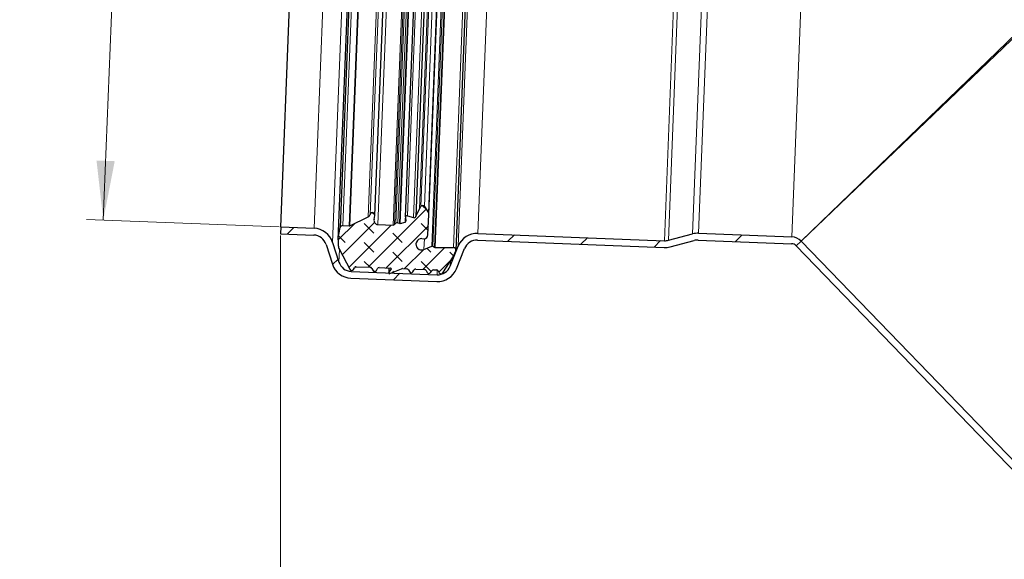
# Model space of a CAD drawing. Units: millimetres. Extents: x 0 to 420, y 0 to 297.
# Drawn here: x 42 to 100, y 200 to 232 of the extents above; entities that cross this region are included whole.
import ezdxf

# ---------------------------------------------------------------- set-up
doc = ezdxf.new("R2010")
doc.units = ezdxf.units.MM
doc.styles.add('SLDTEXTSTYLE0', font='TXT', dxfattribs={"width": 0.605})
doc.dimstyles.new('SLDDIMSTYLE0', dxfattribs={"dimtxt": 3.5, "dimasz": 3.5, "dimexe": 0, "dimexo": 0.0625, "dimgap": 0.875, "dimtad": 1, "dimdec": 1, "dimlfac": 2.5, "dimrnd": 1e-09, "dimzin": 12, "dimdsep": 46, "dimtxsty": 'SLDTEXTSTYLE0', "dimsah": 1, "dimcen": 0.09, "dimadec": 0, "dimazin": 3, "dimtfac": 1, "dimtdec": 3, "dimtofl": 0, "dimtmove": 0, "dimatfit": 3, "dimfxl": 0, "dimfrac": 2, "dimtolj": 1, "dimtzin": 12, "dimarcsym": 0})
doc.dimstyles.new('SLDDIMSTYLE1', dxfattribs={"dimtxt": 3.5, "dimasz": 3.5, "dimexe": 0, "dimexo": 0.0625, "dimgap": 0.875, "dimtad": 1, "dimlfac": 2.5, "dimrnd": 1e-09, "dimzin": 12, "dimdsep": 46, "dimtxsty": 'SLDTEXTSTYLE0', "dimsah": 1, "dimcen": 0.09, "dimadec": 0, "dimazin": 3, "dimtfac": 1, "dimtdec": 3, "dimtofl": 0, "dimtmove": 0, "dimatfit": 3, "dimfxl": 0, "dimfrac": 2, "dimtolj": 1, "dimtzin": 12, "dimarcsym": 0})
doc.dimstyles.new('SLDDIMSTYLE2', dxfattribs={"dimtxt": 3.5, "dimasz": 3.5, "dimexe": 0, "dimexo": 0.0625, "dimgap": 0.875, "dimtad": 1, "dimdec": 4, "dimlfac": 2.5, "dimzin": 12, "dimdsep": 46, "dimtxsty": 'SLDTEXTSTYLE0', "dimsah": 1, "dimcen": 0.09, "dimazin": 3, "dimtfac": 1, "dimtdec": 3, "dimtofl": 0, "dimtmove": 0, "dimatfit": 3, "dimfxl": 0, "dimfrac": 2, "dimtolj": 1, "dimtzin": 12, "dimarcsym": 0})

# ---------------------------------------------------------------- blocks, each defined once
blk = doc.blocks.new('_D')
at = {"color": 7, "linetype": 'Continuous', "lineweight": 0}
for p, q in [((63.667, 267.15), (34.03, 267.15)), ((35.03, 115.375), (35.03, 267.15)), ((157.991, 115.375), (34.03, 115.375))]:
    blk.add_line(p, q, dxfattribs=at)
at = {"color": 7, "linetype": 'Continuous', "lineweight": 18}
for centre, start, end in [((32.344, 191.906), 63.43495, 116.56505), ((32.344, 190.618), 243.43495, 296.56505)]:
    blk.add_arc(centre, 6.006, start, end, dxfattribs=at)
for points in [[(35.03, 267.15), (34.492, 263.65), (35.569, 263.65)], [(35.03, 115.375), (35.569, 118.875), (34.492, 118.875)]]:
    blk.add_solid(points, dxfattribs=at)
at = {"color": 7, "linetype": 'Continuous', "lineweight": 18, "insert": (30.518, 185.247), "char_height": 3.5, "attachment_point": 1, "rotation": 90, "style": 'SLDTEXTSTYLE0'}
blk.add_mtext('379.4', dxfattribs=at)
blk = doc.blocks.new('_D_1')
at = {"color": 7, "linetype": 'Continuous', "lineweight": 0}
for p, q in [((48.903, 264.871), (47.16, 220.506)), ((59.298, 264.463), (47.903, 264.911)), ((57.555, 220.097), (46.16, 220.545))]:
    blk.add_line(p, q, dxfattribs=at)
at = {"color": 7, "linetype": 'Continuous', "lineweight": 18}
for points in [[(48.903, 264.871), (48.227, 261.395), (49.303, 261.353)], [(47.16, 220.506), (47.835, 223.982), (46.759, 224.024)]]:
    blk.add_solid(points, dxfattribs=at)
at = {"color": 7, "linetype": 'Continuous', "lineweight": 18, "char_height": 3.5, "attachment_point": 1, "rotation": 87.75, "style": 'SLDTEXTSTYLE0'}
for s, insert in [('111', (43.456, 241.408)), ('%%c', (43.265, 236.309))]:
    blk.add_mtext(s, dxfattribs=dict(at, insert=insert))
blk = doc.blocks.new('_D_6')
at = {"color": 7, "linetype": 'Continuous', "lineweight": 0}
for p, q in [((179.691, 148.875), (179.691, 256.414)), ((90.802, 241.008), (162.805, 238.179))]:
    blk.add_line(p, q, dxfattribs=at)
at = {"color": 7, "linetype": 'Continuous', "lineweight": 18}
blk.add_arc((179.691, 237.516), 17.899, 90, 177.75, dxfattribs=at)
for points in [[(179.691, 255.414), (176.156, 255.613), (176.259, 254.541)], [(161.806, 238.218), (162.814, 241.613), (161.747, 241.759)]]:
    blk.add_solid(points, dxfattribs=at)
at = {"color": 7, "linetype": 'Continuous', "lineweight": 18, "insert": (159.129, 248.834), "char_height": 3.5, "attachment_point": 1, "rotation": 43.875, "style": 'SLDTEXTSTYLE0'}
blk.add_mtext('87.75°', dxfattribs=at)
blk = doc.blocks.new('_D_7')
at = {"color": 7, "linetype": 'Continuous', "lineweight": 0}
for p, q in [((57.64, 219.594), (57.64, 94.375)), ((201.691, 117.741), (201.691, 94.375)), ((201.691, 95.375), (57.64, 95.375))]:
    blk.add_line(p, q, dxfattribs=at)
at = {"color": 7, "linetype": 'Continuous', "lineweight": 18}
for centre, start, end in [((129.021, 98.06), 153.43495, 206.56505), ((130.309, 98.06), 333.43495, 26.56505)]:
    blk.add_arc(centre, 6.006, start, end, dxfattribs=at)
for points in [[(57.64, 95.375), (61.14, 94.836), (61.14, 95.913)], [(201.691, 95.375), (198.191, 95.913), (198.191, 94.836)]]:
    blk.add_solid(points, dxfattribs=at)
at = {"color": 7, "linetype": 'Continuous', "lineweight": 18, "insert": (123.65, 99.886), "char_height": 3.5, "attachment_point": 1, "style": 'SLDTEXTSTYLE0'}
blk.add_mtext('360.1', dxfattribs=at)

msp = doc.modelspace()

# ---------------------------------------------------------------- hatches: boundary and pattern name
at = {"linetype": 'Continuous', "lineweight": 18}
h = msp.add_hatch(dxfattribs=at)
h.set_pattern_fill('DIN 128 Elastomer-Gummi', scale=0.125, angle=90, style=0, pattern_type=2)
h.set_pattern_definition([(135, (-0.8419, 0.8419), (-1.683798, 0.561266), [0.79375, -1.5875]), (135, (-0.8419, 1.9644), (-1.683798, 0.561266), [0.79375, -1.5875]), (224.99997, (0, 0), (0.5612657, -0.5612663), [])])
edge = h.paths.add_edge_path(flags=0)
edge.add_spline(control_points=[(66.778126, 218.886424), (66.772838, 218.886453), (66.767521, 218.887069), (66.762367, 218.888252), (66.754486, 218.89006), (66.746808, 218.893253), (66.739969, 218.897568)], knot_values=[0, 0, 0, 0, 0.000039661, 0.000039661, 0.000039661, 0.000100808, 0.000100808, 0.000100808, 0.000100808], weights=[1, 1, 1, 1, 1, 1, 1], degree=3, periodic=0)
edge.add_line((66.739969, 218.897568), (66.643502, 218.958435))
edge.add_arc((66.60495, 218.897334), 0.072246, 57.75000228, 113.49566525)
edge.add_line((66.576147, 218.963591), (66.110268, 218.761062))
edge.add_spline(control_points=[(66.110268, 218.761062), (66.087921, 218.751348), (66.064378, 218.744028), (66.040463, 218.739358), (66.003427, 218.732127), (65.964632, 218.73119), (65.92729, 218.736625), (65.889949, 218.74206), (65.853031, 218.754018), (65.819593, 218.771507), (65.786156, 218.788996), (65.755277, 218.8125), (65.729513, 218.840071), (65.70375, 218.867642), (65.682391, 218.900042), (65.667206, 218.934587), (65.652021, 218.969132), (65.642591, 219.006775), (65.639697, 219.044398), (65.636802, 219.082022), (65.640364, 219.120665), (65.650086, 219.157126), (65.659809, 219.193587), (65.67596, 219.228872), (65.697203, 219.26006), (65.718447, 219.291247), (65.745367, 219.319197), (65.775736, 219.341595), (65.806105, 219.363993), (65.84076, 219.381456), (65.876831, 219.392539), (65.912902, 219.403622), (65.951383, 219.40863), (65.989089, 219.407149)], knot_values=[0, 0, 0, 0, 0.000182754, 0.000182754, 0.000182754, 0.000468149, 0.000468149, 0.000468149, 0.000753545, 0.000753545, 0.000753545, 0.001038941, 0.001038941, 0.001038941, 0.001324336, 0.001324336, 0.001324336, 0.001609732, 0.001609732, 0.001609732, 0.001895128, 0.001895128, 0.001895128, 0.002180523, 0.002180523, 0.002180523, 0.002465919, 0.002465919, 0.002465919, 0.002751315, 0.002751315, 0.002751315, 0.00303671, 0.00303671, 0.00303671, 0.00303671], weights=[1, 1, 1, 1, 1, 1, 1, 1, 1, 1, 1, 1, 1, 1, 1, 1, 1, 1, 1, 1, 1, 1, 1, 1, 1, 1, 1, 1, 1, 1, 1, 1, 1, 1], degree=3, periodic=0)
edge.add_line((65.989089, 219.407149), (66.099607, 219.402806))
edge.add_arc((66.109062, 219.643442), 0.240821, 267.75, 357.30638253)
edge.add_line((66.349617, 219.632124), (66.405697, 220.824118))
edge.add_arc((66.213253, 220.833172), 0.192657, 357.30638253, 392.75)
edge.add_line((66.375285, 220.937394), (66.134934, 221.311061))
edge.add_arc((66.033664, 221.245922), 0.120411, 32.75, 153.50841)
edge.add_line((65.925897, 221.299633), (65.85521, 221.157806))
edge.add_line((65.85521, 221.157806), (65.631076, 220.708096))
edge.add_spline(control_points=[(65.631076, 220.708096), (65.630283, 220.706506), (65.629455, 220.704932), (65.628593, 220.703379), (65.622053, 220.691595), (65.613389, 220.680778), (65.603317, 220.671823), (65.593246, 220.662868), (65.58149, 220.655528), (65.569022, 220.650412), (65.556554, 220.645295), (65.543031, 220.642261), (65.529572, 220.64156), (65.516114, 220.640859), (65.502349, 220.642471), (65.489417, 220.646265)], knot_values=[0, 0, 0, 0, 0.000013327, 0.000013327, 0.000013327, 0.000115833, 0.000115833, 0.000115833, 0.00021834, 0.00021834, 0.00021834, 0.000320846, 0.000320846, 0.000320846, 0.000423352, 0.000423352, 0.000423352, 0.000423352], weights=[1, 1, 1, 1, 1, 1, 1, 1, 1, 1, 1, 1, 1, 1, 1, 1], degree=3, periodic=0)
edge.add_line((65.489417, 220.646265), (65.134818, 220.750277))
edge.add_arc((65.107705, 220.657843), 0.096328, 73.65230451, 191.33310037)
edge.add_line((65.013255, 220.638913), (65.049611, 220.457516))
edge.add_arc((64.978773, 220.443319), 0.072246, -77.54943344, 11.33310037, ccw=False)
edge.add_line((64.994349, 220.372772), (64.705445, 220.308985))
edge.add_spline(control_points=[(64.705445, 220.308985), (64.701194, 220.308046), (64.696841, 220.307491), (64.692491, 220.307333), (64.68441, 220.30704), (64.676167, 220.308137), (64.668445, 220.310535)], knot_values=[0, 0, 0, 0, 0.000032648, 0.000032648, 0.000032648, 0.000093915, 0.000093915, 0.000093915, 0.000093915], weights=[1, 1, 1, 1, 1, 1, 1], degree=3, periodic=0)
edge.add_line((64.668445, 220.310535), (64.572325, 220.340381))
edge.add_arc((64.536618, 220.225387), 0.120411, 72.74999999, 133.81107896)
edge.add_line((64.45326, 220.312278), (64.369742, 220.232156))
edge.add_arc((64.303055, 220.301669), 0.096328, 267.75, 313.81107896, ccw=False)
edge.add_line((64.299274, 220.205415), (63.386341, 220.241284))
edge.add_arc((63.395796, 220.48192), 0.240821, 166.75, 267.75, ccw=False)
edge.add_line((63.161385, 220.537116), (63.21546, 220.766763))
edge.add_arc((63.074814, 220.799881), 0.144493, 346.75000001, 523.98154263)
edge.add_arc((62.704461, 220.906207), 0.240821, 295.75, 343.98154241, ccw=False)
edge.add_line((62.809084, 220.6893), (61.734802, 220.171128))
edge.add_arc((61.692953, 220.257891), 0.096328, 267.75, 295.75, ccw=False)
edge.add_line((61.689171, 220.161637), (61.314728, 220.176349))
edge.add_arc((61.308918, 220.028463), 0.148, 87.75000001, 169.03849963)
edge.add_line((61.163618, 220.056605), (61.043701, 219.437467))
edge.add_arc((61.752983, 219.300091), 0.722463, 169.03849963, 183.74999701)
edge.add_line((61.032067, 219.252839), (61.048688, 218.999256))
edge.add_arc((61.625421, 219.037057), 0.577971, 183.74999701, 207.74999701)
edge.add_line((61.113924, 218.767945), (61.732912, 217.591443))
edge.add_spline(control_points=[(61.732912, 217.591443), (61.739187, 217.579516), (61.747607, 217.568508), (61.757477, 217.55933), (61.767346, 217.550153), (61.778935, 217.542553), (61.791286, 217.53716), (61.803636, 217.531766), (61.817088, 217.528431), (61.830528, 217.52743), (61.843968, 217.526428), (61.857765, 217.527734), (61.870779, 217.531238), (61.883792, 217.534741), (61.89638, 217.54054), (61.9075, 217.548154), (61.91862, 217.555768), (61.928579, 217.565407), (61.936552, 217.576272), (61.938218, 217.578542), (61.939805, 217.580873), (61.941308, 217.583255)], knot_values=[0, 0, 0, 0, 0.000101076, 0.000101076, 0.000101076, 0.000202152, 0.000202152, 0.000202152, 0.000303228, 0.000303228, 0.000303228, 0.000404304, 0.000404304, 0.000404304, 0.00050538, 0.00050538, 0.00050538, 0.000606456, 0.000606456, 0.000606456, 0.000627291, 0.000627291, 0.000627291, 0.000627291], weights=[1, 1, 1, 1, 1, 1, 1, 1, 1, 1, 1, 1, 1, 1, 1, 1, 1, 1, 1, 1, 1, 1], degree=3, periodic=0)
edge.add_line((61.941308, 217.583255), (62.007271, 217.687799))
edge.add_arc((62.109105, 217.623546), 0.120411, 87.75, 147.75000228, ccw=False)
edge.add_line((62.113832, 217.743864), (62.933332, 217.711665))
edge.add_arc((62.928604, 217.591348), 0.120411, 27.74999702, 87.75, ccw=False)
edge.add_line((63.035166, 217.647413), (63.092723, 217.538015))
edge.add_spline(control_points=[(63.092723, 217.538015), (63.098998, 217.526089), (63.107419, 217.515081), (63.117288, 217.505903), (63.127157, 217.496726), (63.138747, 217.489126), (63.151097, 217.483733), (63.163448, 217.478339), (63.1769, 217.475004), (63.190339, 217.474003), (63.203779, 217.473001), (63.217577, 217.474307), (63.23059, 217.47781), (63.243603, 217.481314), (63.256191, 217.487113), (63.267311, 217.494727), (63.278431, 217.502341), (63.28839, 217.511979), (63.296363, 217.522845), (63.298029, 217.525115), (63.299617, 217.527446), (63.301119, 217.529828)], knot_values=[0, 0, 0, 0, 0.000101076, 0.000101076, 0.000101076, 0.000202152, 0.000202152, 0.000202152, 0.000303228, 0.000303228, 0.000303228, 0.000404304, 0.000404304, 0.000404304, 0.00050538, 0.00050538, 0.00050538, 0.000606456, 0.000606456, 0.000606456, 0.000627291, 0.000627291, 0.000627291, 0.000627291], weights=[1, 1, 1, 1, 1, 1, 1, 1, 1, 1, 1, 1, 1, 1, 1, 1, 1, 1, 1, 1, 1, 1], degree=3, periodic=0)
edge.add_line((63.301119, 217.529828), (63.367082, 217.634372))
edge.add_arc((63.468916, 217.570119), 0.120411, 87.75, 147.75000228, ccw=False)
edge.add_line((63.473644, 217.690437), (64.137353, 217.664359))
edge.add_arc((64.135462, 217.616232), 0.048164, -37.25000298, 87.75, ccw=False)
edge.add_line((64.1738, 217.587079), (64.039233, 217.410114))
edge.add_spline(control_points=[(64.039233, 217.410114), (64.03597, 217.405823), (64.033403, 217.40091), (64.031745, 217.39578), (64.030086, 217.390651), (64.02929, 217.385165), (64.029422, 217.379776), (64.029555, 217.374387), (64.03062, 217.368946), (64.032529, 217.363905), (64.034438, 217.358863), (64.037244, 217.354082), (64.040714, 217.349957), (64.044184, 217.345831), (64.048414, 217.342248), (64.053054, 217.339504), (64.057694, 217.33676), (64.062872, 217.334779), (64.068158, 217.333725), (64.073445, 217.332672), (64.078987, 217.332516), (64.084324, 217.333272), (64.088389, 217.333848), (64.092412, 217.334956), (64.096198, 217.336543)], knot_values=[0, 0, 0, 0, 0.00004043, 0.00004043, 0.00004043, 0.000080861, 0.000080861, 0.000080861, 0.000121291, 0.000121291, 0.000121291, 0.000161722, 0.000161722, 0.000161722, 0.000202152, 0.000202152, 0.000202152, 0.000242583, 0.000242583, 0.000242583, 0.000283013, 0.000283013, 0.000283013, 0.000313617, 0.000313617, 0.000313617, 0.000313617], weights=[1, 1, 1, 1, 1, 1, 1, 1, 1, 1, 1, 1, 1, 1, 1, 1, 1, 1, 1, 1, 1, 1, 1, 1, 1], degree=3, periodic=0)
edge.add_line((64.096198, 217.336543), (64.789886, 217.627431))
edge.add_arc((64.83645, 217.516388), 0.120411, 87.75, 112.74999701, ccw=False)
edge.add_line((64.841177, 217.636706), (65.088937, 217.626972))
edge.add_arc((65.08421, 217.506654), 0.120411, 27.74999702, 87.75, ccw=False)
edge.add_line((65.190771, 217.562719), (65.248328, 217.453322))
edge.add_spline(control_points=[(65.248328, 217.453322), (65.254603, 217.441395), (65.263024, 217.430387), (65.272893, 217.421209), (65.282762, 217.412032), (65.294352, 217.404432), (65.306702, 217.399039), (65.319053, 217.393645), (65.332505, 217.39031), (65.345944, 217.389309), (65.359384, 217.388307), (65.373182, 217.389613), (65.386195, 217.393117), (65.399208, 217.39662), (65.411796, 217.402419), (65.422916, 217.410033), (65.434036, 217.417647), (65.443995, 217.427285), (65.451968, 217.438151), (65.453634, 217.440421), (65.455222, 217.442752), (65.456724, 217.445134)], knot_values=[0, 0, 0, 0, 0.000101076, 0.000101076, 0.000101076, 0.000202152, 0.000202152, 0.000202152, 0.000303228, 0.000303228, 0.000303228, 0.000404304, 0.000404304, 0.000404304, 0.00050538, 0.00050538, 0.00050538, 0.000606456, 0.000606456, 0.000606456, 0.000627291, 0.000627291, 0.000627291, 0.000627291], weights=[1, 1, 1, 1, 1, 1, 1, 1, 1, 1, 1, 1, 1, 1, 1, 1, 1, 1, 1, 1, 1, 1], degree=3, periodic=0)
edge.add_line((65.456724, 217.445134), (65.522687, 217.549678))
edge.add_arc((65.624521, 217.485425), 0.120411, 87.75, 147.75000228, ccw=False)
edge.add_line((65.629249, 217.605743), (66.139527, 217.585694))
edge.add_arc((66.1348, 217.465376), 0.120411, 27.74999702, 87.75, ccw=False)
edge.add_line((66.241361, 217.521441), (66.298918, 217.412044))
edge.add_spline(control_points=[(66.298918, 217.412044), (66.305193, 217.400117), (66.313614, 217.389109), (66.323483, 217.379932), (66.333352, 217.370754), (66.344942, 217.363154), (66.357292, 217.357761), (66.369643, 217.352367), (66.383095, 217.349032), (66.396534, 217.348031), (66.409974, 217.34703), (66.423772, 217.348335), (66.436785, 217.351839), (66.449799, 217.355343), (66.462386, 217.361141), (66.473506, 217.368755), (66.484626, 217.376369), (66.494585, 217.386008), (66.502558, 217.396873), (66.504224, 217.399144), (66.505812, 217.401474), (66.507315, 217.403856)], knot_values=[0, 0, 0, 0, 0.000101076, 0.000101076, 0.000101076, 0.000202152, 0.000202152, 0.000202152, 0.000303228, 0.000303228, 0.000303228, 0.000404304, 0.000404304, 0.000404304, 0.00050538, 0.00050538, 0.00050538, 0.000606456, 0.000606456, 0.000606456, 0.000627291, 0.000627291, 0.000627291, 0.000627291], weights=[1, 1, 1, 1, 1, 1, 1, 1, 1, 1, 1, 1, 1, 1, 1, 1, 1, 1, 1, 1, 1, 1], degree=3, periodic=0)
edge.add_line((66.507315, 217.403856), (66.573277, 217.5084))
edge.add_arc((66.675112, 217.444147), 0.120411, 87.75, 147.75000228, ccw=False)
edge.add_line((66.679839, 217.564465), (66.858134, 217.55746))
edge.add_arc((66.853406, 217.437142), 0.120411, 27.74999702, 87.75, ccw=False)
edge.add_line((66.959968, 217.493207), (67.017411, 217.384025))
edge.add_spline(control_points=[(67.017411, 217.384025), (67.023686, 217.372099), (67.032107, 217.361091), (67.041976, 217.351913), (67.051845, 217.342736), (67.063435, 217.335136), (67.075785, 217.329742), (67.088136, 217.324349), (67.101588, 217.321014), (67.115028, 217.320012), (67.128467, 217.319011), (67.142265, 217.320317), (67.155278, 217.32382), (67.168292, 217.327324), (67.18088, 217.333123), (67.192, 217.340737), (67.20312, 217.348351), (67.213078, 217.357989), (67.221051, 217.368855), (67.222717, 217.371125), (67.224305, 217.373456), (67.225808, 217.375837)], knot_values=[0, 0, 0, 0, 0.000101076, 0.000101076, 0.000101076, 0.000202152, 0.000202152, 0.000202152, 0.000303228, 0.000303228, 0.000303228, 0.000404304, 0.000404304, 0.000404304, 0.00050538, 0.00050538, 0.00050538, 0.000606456, 0.000606456, 0.000606456, 0.000627291, 0.000627291, 0.000627291, 0.000627291], weights=[1, 1, 1, 1, 1, 1, 1, 1, 1, 1, 1, 1, 1, 1, 1, 1, 1, 1, 1, 1, 1, 1], degree=3, periodic=0)
edge.add_line((67.225808, 217.375837), (67.82919, 218.33214))
edge.add_arc((67.340384, 218.640554), 0.577971, 327.75000228, 336.76418324)
edge.add_line((67.871475, 218.412535), (67.985898, 218.679044))
edge.add_arc((67.853125, 218.736048), 0.144493, 336.76418324, 449.68658165)
edge.add_line((67.853916, 218.880539), (66.778126, 218.886424))
h = msp.add_hatch(dxfattribs=at)
h.set_pattern_fill('ANSI31', style=0)
edge = h.paths.add_edge_path(flags=0)
edge.add_line((59.615004, 220.016255), (57.655243, 220.093255))
edge.add_line((57.655243, 220.093255), (57.639539, 219.693563))
edge.add_line((57.639539, 219.693563), (59.5993, 219.616564))
edge.add_arc((59.567893, 218.817181), 0.8, 17.85, 87.75, ccw=False)
edge.add_line((60.329382, 219.062401), (60.703874, 217.899483))
edge.add_arc((61.846109, 218.267314), 1.2, 197.85, 267.75)
edge.add_line((61.798997, 217.068239), (66.870719, 216.868971))
edge.add_arc((66.91783, 218.068046), 1.2, 267.75, 338.25)
edge.add_line((68.032402, 217.623377), (68.507121, 218.813271))
edge.add_arc((69.250169, 218.516825), 0.8, 87.75, 158.25, ccw=False)
edge.add_line((69.281577, 219.316208), (80.305546, 218.883075))
edge.add_arc((80.352658, 220.08215), 1.2, 267.75, 284.75)
edge.add_line((80.65818, 218.921695), (82.089075, 219.298418))
edge.add_arc((82.292757, 218.524781), 0.8, 87.75, 104.75, ccw=False)
edge.add_line((82.324165, 219.324164), (87.839811, 219.107454))
edge.add_arc((87.824108, 218.707762), 0.4, 43.75, 87.75, ccw=False)
edge.add_line((88.113053, 218.984368), (88.401999, 219.260973))
edge.add_arc((87.824108, 218.707762), 0.8, 43.75, 87.75)
edge.add_line((87.855515, 219.507146), (82.339869, 219.723856))
edge.add_arc((82.292757, 218.524781), 1.2, 87.75, 104.75)
edge.add_line((81.987234, 219.685236), (80.556339, 219.308513))
edge.add_arc((80.352658, 220.08215), 0.8, 267.75, 284.75, ccw=False)
edge.add_line((80.32125, 219.282767), (69.297281, 219.715899))
edge.add_arc((69.250169, 218.516825), 1.2, 87.75, 158.25)
edge.add_line((68.135598, 218.961494), (67.660878, 217.7716))
edge.add_arc((66.91783, 218.068046), 0.8, 267.75, 338.25, ccw=False)
edge.add_line((66.886423, 217.268663), (61.814701, 217.467931))
edge.add_arc((61.846109, 218.267314), 0.8, 197.85, 267.75, ccw=False)
edge.add_line((61.084619, 218.022093), (60.710127, 219.185012))
edge.add_arc((59.567893, 218.817181), 1.2, 17.85, 87.75)
h = msp.add_hatch(dxfattribs=at)
h.set_pattern_fill('ANSI31', angle=90, style=0)
h.paths.add_polyline_path([(157.866658, 147.330423), (88.400821, 219.264403), (88.113085, 218.98654), (157.578922, 147.05256)], flags=0)

# ---------------------------------------------------------------- linework, layer by layer
at = {"color": 8, "linetype": 'Continuous', "lineweight": 18}
for p, q in [((60.710127, 219.185012), (62.515106, 265.124783)), ((61.043701, 219.437467), (62.827844, 264.846935)), ((68.380415, 264.88528), (66.576147, 218.963591)), ((66.643502, 218.958435), (68.447966, 264.885135)), ((68.548912, 264.938245), (66.739969, 218.897568)), ((66.778126, 218.886424), (68.587825, 264.946361)), ((69.660761, 264.867822), (67.853916, 218.880539)), ((61.35814, 264.382025), (59.615004, 220.016255)), ((69.935223, 264.765017), (68.135598, 218.961494)), ((61.314728, 220.176349), (63.040063, 264.089066)), ((63.414507, 264.074354), (61.689171, 220.161637)), ((63.459253, 264.061312), (61.734802, 220.171128)), ((65.100196, 263.861794), (63.386341, 220.241284)), ((66.013128, 263.825924), (64.299274, 220.205415)), ((66.081281, 263.793737), (64.369742, 220.232156)), ((66.158255, 263.707309), (64.45326, 220.312278)), ((64.572325, 220.340381), (66.274748, 263.669951)), ((66.372914, 263.692164), (64.668445, 220.310535)), ((66.409921, 263.690806), (64.705445, 220.308985)), ((69.297281, 219.715899), (71.034135, 263.921792)), ((64.489568, 263.46045), (62.809084, 220.6893)), ((64.604219, 263.300508), (62.935932, 220.839753)), ((66.69293, 263.604549), (64.994349, 220.372772)), ((65.134818, 220.750277), (66.803348, 263.217186)), ((67.165014, 263.293056), (65.489417, 220.646265)), ((80.32125, 219.282767), (82.058104, 263.488659)), ((80.556339, 219.308513), (82.290449, 263.444547)), ((67.489545, 262.754392), (65.85521, 221.157806)), ((67.548886, 262.607456), (65.925897, 221.299633)), ((66.134934, 221.311061), (67.756382, 262.579662)), ((68.025309, 262.93332), (66.375285, 220.937394)), ((83.687376, 262.956718), (81.987234, 219.685236)), ((82.339869, 219.723856), (84.035893, 262.89055)), ((87.855515, 219.507146), (89.551539, 262.67384)), ((66.135532, 219.40408), (66.110268, 218.761062)), ((61.084619, 218.022093), (61.113924, 218.767945)), ((64.039233, 217.410114), (64.049358, 217.667817)), ((67.660878, 217.7716), (67.673187, 218.084891)), ((61.814701, 217.467931), (61.815431, 217.486506)), ((66.886423, 217.268663), (66.897445, 217.54921))]:
    msp.add_line(p, q, dxfattribs=at)
at = {"color": 7, "linetype": 'Continuous', "lineweight": 25}
for p, q in [((62.823812, 264.956602), (61.031077, 219.328454)), ((69.808145, 265.058341), (67.985898, 218.679044)), ((57.655243, 220.093255), (59.398378, 264.459024)), ((62.898814, 264.220297), (61.163618, 220.056605)), ((63.21546, 220.766763), (64.888613, 263.351342)), ((65.015031, 220.684125), (66.690897, 263.337744)), ((67.301385, 263.220301), (65.631076, 220.708096)), ((66.405814, 220.827099), (68.064515, 263.043861)), ((88.400821, 219.264403), (119.475201, 249.272583)), ((119.608122, 249.134337), (88.401999, 219.260973)), ((65.631076, 220.708096), (65.85521, 221.157806)), ((65.85521, 221.157806), (65.925897, 221.299633)), ((66.134934, 221.311061), (66.375285, 220.937394)), ((61.734802, 220.171128), (62.809084, 220.6893)), ((63.161385, 220.537116), (63.21546, 220.766763)), ((65.013255, 220.638913), (65.049611, 220.457516)), ((65.134818, 220.750277), (65.489417, 220.646265)), ((66.349617, 219.632124), (66.405697, 220.824118)), ((57.655243, 220.093255), (57.639539, 219.693563)), ((57.655243, 220.093255), (59.615004, 220.016255)), ((61.043701, 219.437467), (61.163618, 220.056605)), ((61.314728, 220.176349), (61.689171, 220.161637)), ((63.386341, 220.241284), (64.299274, 220.205415)), ((64.369742, 220.232156), (64.45326, 220.312278)), ((64.572325, 220.340381), (64.668445, 220.310535)), ((64.705445, 220.308985), (64.994349, 220.372772)), ((57.639539, 219.693563), (59.5993, 219.616564)), ((65.989089, 219.407149), (66.099607, 219.402806)), ((69.297281, 219.715899), (80.32125, 219.282767)), ((80.556339, 219.308513), (81.987234, 219.685236)), ((82.339869, 219.723856), (87.855515, 219.507146)), ((60.329382, 219.062401), (60.703874, 217.899483)), ((60.710127, 219.185012), (61.084619, 218.022093)), ((61.032067, 219.252839), (61.048688, 218.999256)), ((66.110268, 218.761062), (66.576147, 218.963591)), ((66.643502, 218.958435), (66.739969, 218.897568)), ((66.778126, 218.886424), (67.853916, 218.880539)), ((67.660878, 217.7716), (68.135598, 218.961494)), ((68.032402, 217.623377), (68.507121, 218.813271)), ((69.281577, 219.316208), (80.305546, 218.883075)), ((80.65818, 218.921695), (82.089075, 219.298418)), ((82.324165, 219.324164), (87.839811, 219.107454)), ((88.113053, 218.984368), (88.401999, 219.260973)), ((88.400821, 219.264403), (88.113085, 218.98654)), ((88.113085, 218.98654), (157.578922, 147.05256)), ((88.400821, 219.264403), (157.866658, 147.330423)), ((61.113924, 218.767945), (61.732912, 217.591443)), ((67.225808, 217.375837), (67.82919, 218.33214)), ((67.871475, 218.412535), (67.985898, 218.679044)), ((61.941308, 217.583255), (62.007271, 217.687799)), ((62.113832, 217.743864), (62.933332, 217.711665)), ((63.035166, 217.647413), (63.092723, 217.538015)), ((63.473644, 217.690437), (64.137353, 217.664359)), ((64.040655, 217.668159), (64.029445, 217.382852)), ((64.1738, 217.587079), (64.17597, 217.642288)), ((61.798997, 217.068239), (66.870719, 216.868971)), ((61.814701, 217.467931), (66.886423, 217.268663)), ((63.301119, 217.529828), (63.367082, 217.634372)), ((64.039233, 217.410114), (64.1738, 217.587079)), ((64.096198, 217.336543), (64.789886, 217.627431)), ((64.841177, 217.636706), (65.088937, 217.626972)), ((65.190771, 217.562719), (65.248328, 217.453322)), ((65.456724, 217.445134), (65.522687, 217.549678)), ((65.629249, 217.605743), (66.139527, 217.585694)), ((66.241361, 217.521441), (66.298918, 217.412044)), ((66.507315, 217.403856), (66.573277, 217.5084)), ((66.679839, 217.564465), (66.858134, 217.55746)), ((66.959968, 217.493207), (67.017411, 217.384025))]:
    msp.add_line(p, q, dxfattribs=at)
at = {"color": 7, "linetype": 'Continuous', "lineweight": 25, "flags": 128}
for points in [[(64.668445, 220.310535), (64.692491, 220.307333), (64.705445, 220.308985)], [(66.739969, 218.897568), (66.762367, 218.888252), (66.778126, 218.886424)]]:
    msp.add_lwpolyline(points, dxfattribs=at)
at = {"color": 7, "linetype": 'Continuous', "lineweight": 25}
for centre, radius, start, end in [((66.033664, 221.245922), 0.120411, 32.75, 153.50841), ((62.704461, 220.906207), 0.240821, 295.75, 343.98154241), ((63.074814, 220.799881), 0.144493, 346.75000001, 163.98154263), ((65.107705, 220.657843), 0.096328, 73.65230451, 191.33310037), ((65.523308, 220.761807), 0.120411, 253.65230451, 333.50840999), ((66.213253, 220.833172), 0.192657, 357.30638253, 32.75), ((59.567893, 218.817181), 1.2, 17.85, 87.75), ((61.308918, 220.028463), 0.148, 87.75000001, 169.03849963), ((61.692953, 220.257891), 0.096328, 267.75, 295.75), ((63.395796, 220.48192), 0.240821, 166.75, 267.75), ((64.303055, 220.301669), 0.096328, 267.75, 313.81107896), ((64.536618, 220.225387), 0.120411, 72.74999999, 133.81107896), ((64.978773, 220.443319), 0.072246, 282.45056656, 11.33310037), ((59.567893, 218.817181), 0.8, 17.85, 87.75), ((61.752983, 219.300091), 0.722463, 169.03849963, 183.74999701), ((65.975853, 219.070259), 0.33715, 87.75, 293.49566525), ((66.109062, 219.643442), 0.240821, 267.75, 357.30638253), ((69.250169, 218.516825), 1.2, 87.75, 158.25), ((82.292757, 218.524781), 1.2, 87.75, 104.75), ((87.824108, 218.707762), 0.8, 43.75, 87.75), ((61.625421, 219.037057), 0.577971, 183.74999701, 207.74999701), ((66.60495, 218.897334), 0.072246, 57.75000228, 113.49566525), ((67.853125, 218.736048), 0.144493, 336.76418324, 89.68658165), ((69.250169, 218.516825), 0.8, 87.75, 158.25), ((80.352658, 220.08215), 1.2, 267.75, 284.75), ((80.352658, 220.08215), 0.8, 267.75, 284.75), ((82.292757, 218.524781), 0.8, 87.75, 104.75), ((87.824108, 218.707762), 0.4, 43.75, 87.75), ((67.340384, 218.640554), 0.577971, 327.75000228, 336.76418324), ((61.846109, 218.267314), 1.2, 197.85, 267.75), ((61.846109, 218.267314), 0.8, 197.85, 267.75), ((62.109105, 217.623546), 0.120411, 87.75, 147.75000228), ((62.928604, 217.591348), 0.120411, 27.74999702, 87.75), ((63.468916, 217.570119), 0.120411, 87.75, 147.75000228), ((64.135462, 217.616232), 0.048164, 322.74999702, 87.75), ((66.91783, 218.068046), 0.8, 267.75, 338.25), ((61.839474, 217.647508), 0.120411, 207.74999702, 327.75000228), ((63.199285, 217.59408), 0.120411, 207.74999703, 327.75000228), ((64.077572, 217.380961), 0.048164, 142.74999702, 292.74999702), ((64.83645, 217.516388), 0.120411, 87.75, 112.74999701), ((65.08421, 217.506654), 0.120411, 27.74999702, 87.75), ((65.35489, 217.509386), 0.120411, 207.74999702, 327.75000228), ((65.624521, 217.485425), 0.120411, 87.75, 147.75000228), ((66.1348, 217.465376), 0.120411, 27.74999702, 87.75), ((66.40548, 217.468109), 0.120411, 207.74999702, 327.7500023), ((66.675112, 217.444147), 0.120411, 87.75, 147.75000228), ((66.853406, 217.437142), 0.120411, 27.74999702, 87.75), ((66.91783, 218.068046), 1.2, 267.75, 338.25), ((67.123973, 217.44009), 0.120411, 207.74999702, 327.75000228)]:
    msp.add_arc(centre, radius, start, end, dxfattribs=at)

# ---------------------------------------------------------------- dimensions: what is measured, and where the dimension line sits
at = {"color": 7, "linetype": 'Continuous', "lineweight": 18}
for base, p1, p2, angle, text, dimstyle, picture, middle in [((35.030144, 267.149599), (158.091186, 115.374696), (63.766699, 267.149599), 90, '(<>)', 'SLDDIMSTYLE0', '_D', (35.030144, 191.262147)), ((47.159546, 220.505632), (59.398378, 264.459024), (57.655243, 220.093255), 87.75, '%%c<>', 'SLDDIMSTYLE1', '_D_1', (48.031114, 242.688516))]:
    dim = msp.add_linear_dim(base=base, p1=p1, p2=p2, angle=angle, text=text, dimstyle=dimstyle, dxfattribs=at)
    dim.commit()
    dim.dimension.update_dxf_attribs({"geometry": picture, "text_midpoint": middle, "dimtype": 160})
dim = msp.add_angular_dim_2l(base=(167.285782, 250.417962), line1=((179.691186, 148.774696), (179.691186, 113.374696)), line2=((56.528352, 242.354659), (90.701985, 241.011973)), dimstyle='SLDDIMSTYLE2', dxfattribs=at)
dim.commit()
dim.dimension.update_dxf_attribs({"geometry": '_D_6', "text_midpoint": (167.285782, 250.417962), "dimtype": 162})
dim = msp.add_linear_dim(base=(57.639539, 95.374696), p1=(201.691186, 117.840906), p2=(57.639539, 219.693563), text='(<>)', dimstyle='SLDDIMSTYLE0', dxfattribs=at)
dim.commit()
dim.dimension.update_dxf_attribs({"geometry": '_D_7', "text_midpoint": (129.665362, 95.374696), "dimtype": 160})

doc.saveas('drawing.dxf')
